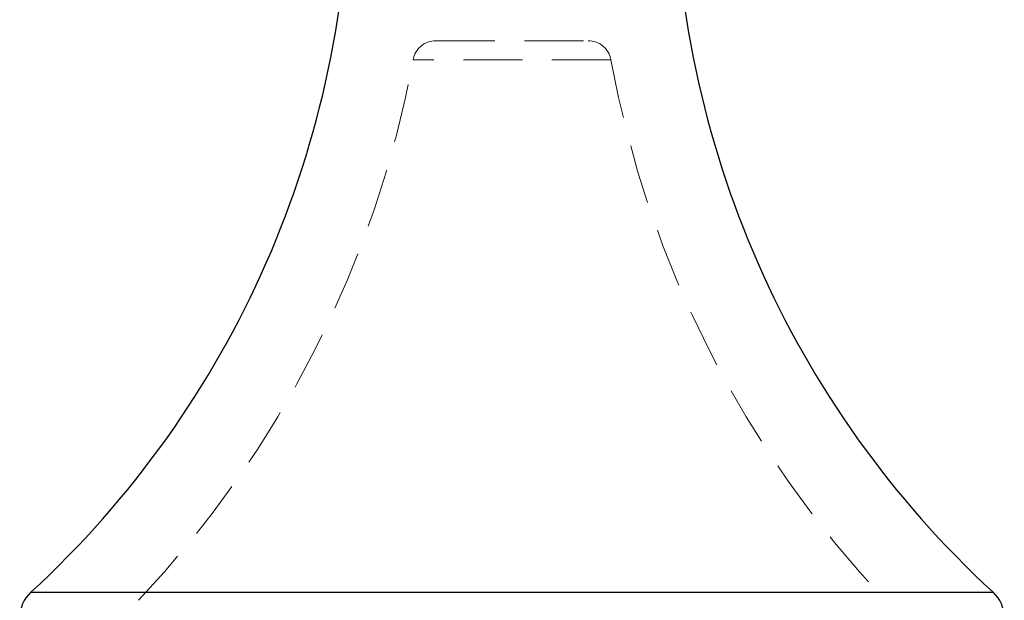
# Model space of a CAD drawing. Units: millimetres. Extents: x 10 to 584, y 10 to 410.
# Drawn here: x 475 to 517, y 220 to 245 of the extents above; entities that cross this region are included whole.
import ezdxf

# ---------------------------------------------------------------- set-up
doc = ezdxf.new("R2010")
doc.units = ezdxf.units.MM
doc.header["$LTSCALE"] = 2
doc.linetypes.add('HIDDEN', pattern=[1.905, 1.27, -0.635])

msp = doc.modelspace()

# ---------------------------------------------------------------- linework, layer by layer
at = {"color": 7, "linetype": 'HIDDEN', "lineweight": 18}
for p, q in [((492.949, 243.656), (499.502, 243.656)), ((500.485, 242.837), (491.976, 242.837)), ((516.942, 219.894), (475.51, 219.894))]:
    msp.add_line(p, q, dxfattribs=at)
at = {"color": 8, "linetype": 'Continuous', "lineweight": 25}
msp.add_line((475.51, 219.894), (516.942, 219.894), dxfattribs=at)
at = {"color": 7, "linetype": 'Continuous', "lineweight": 25}
for centre, radius, start, end in [((446.726, 251.163), 42.5, 312.6309, 0), ((545.726, 251.163), 42.5, 180, 227.3691), ((476.526, 218.791), 1.5, 132.6309, 180), ((515.926, 218.791), 1.5, 0, 47.3691)]:
    msp.add_arc(centre, radius, start, end, dxfattribs=at)
at = {"color": 7, "linetype": 'HIDDEN', "lineweight": 18}
for centre, radius, start, end in [((492.949, 242.656), 1, 90, 169.5715), ((499.502, 242.656), 1, 10.4285, 90), ((446.726, 251.163), 46, 316.5784, 349.5715), ((545.726, 251.163), 46, 190.4285, 223.4216)]:
    msp.add_arc(centre, radius, start, end, dxfattribs=at)

doc.saveas('drawing.dxf')
